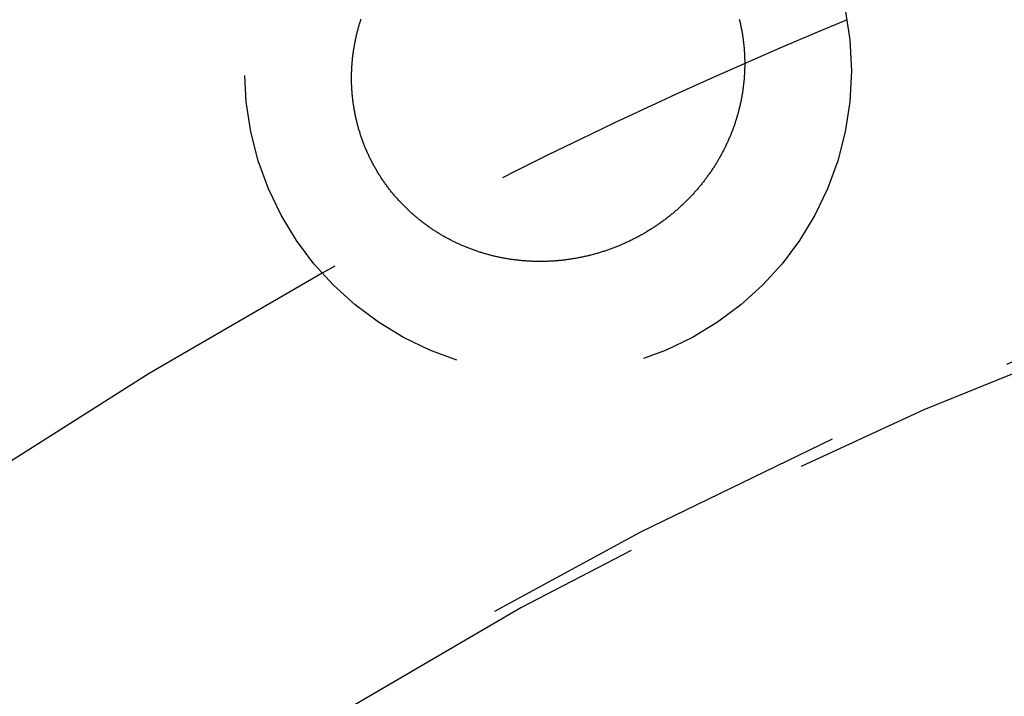
# Model space of a CAD drawing. Extents: x -46 to 245, y -145 to 203.
# Drawn here: x -18 to -12, y -73 to -69 of the extents above; entities that cross this region are included whole.
import ezdxf

# ---------------------------------------------------------------- set-up
doc = ezdxf.new("R2010")
doc.units = 0
doc.header["$LTSCALE"] = 10
doc.linetypes.add('VERDECKT', pattern=[0.375, 0.25, -0.125])
doc.layers.get('0').update_dxf_attribs({"linetype": 'CONTINUOUS'})
doc.layers.add('STEMPEL', color=3, linetype='CONTINUOUS')

# ---------------------------------------------------------------- blocks, each defined once
blk = doc.blocks.new('A$C374460A0')
at = {"color": 1}
blk.add_polyline3d([(-13.7385, 31.4083, 0), (-13.737, 31.4022, 0), (-13.7355, 31.396, 0), (-13.7341, 31.3899, 0), (-13.7326, 31.3837, 0), (-13.7312, 31.3776, 0), (-13.7299, 31.3714, 0), (-13.7286, 31.3652, 0), (-13.7273, 31.359, 0), (-13.726, 31.3528, 0), (-13.7248, 31.3466, 0), (-13.7236, 31.3404, 0), (-13.7224, 31.3342, 0), (-13.7213, 31.328, 0), (-13.7202, 31.3218, 0), (-13.7191, 31.3156, 0), (-13.7181, 31.3093, 0), (-13.7171, 31.3031, 0), (-13.7161, 31.2969, 0), (-13.7152, 31.2906, 0), (-13.7143, 31.2844, 0), (-13.7134, 31.2781, 0), (-13.7126, 31.2719, 0), (-13.7118, 31.2657, 0), (-13.711, 31.2594, 0), (-13.7103, 31.2532, 0), (-13.7096, 31.2469, 0), (-13.7089, 31.2407, 0), (-13.7083, 31.2344, 0), (-13.7076, 31.2282, 0), (-13.7071, 31.2219, 0), (-13.7065, 31.2156, 0), (-13.706, 31.2094, 0), (-13.7056, 31.2031, 0), (-13.7051, 31.1969, 0), (-13.7047, 31.1906, 0), (-13.7043, 31.1844, 0), (-13.704, 31.1781, 0), (-13.7037, 31.1718, 0), (-13.7034, 31.1656, 0), (-13.7032, 31.1593, 0), (-13.703, 31.1531, 0), (-13.7028, 31.1468, 0), (-13.7026, 31.1405, 0), (-13.7025, 31.1343, 0), (-13.7024, 31.128, 0), (-13.7024, 31.1218, 0), (-13.7024, 31.1155, 0), (-13.7024, 31.1093, 0), (-13.7024, 31.103, 0), (-13.7025, 31.0968, 0), (-13.7026, 31.0905, 0), (-13.7028, 31.0843, 0), (-13.7029, 31.078, 0), (-13.7032, 31.0718, 0), (-13.7034, 31.0655, 0), (-13.7037, 31.0593, 0), (-13.704, 31.053, 0), (-13.7043, 31.0468, 0), (-13.7047, 31.0406, 0), (-13.7051, 31.0343, 0), (-13.7055, 31.0281, 0), (-13.706, 31.0219, 0), (-13.7065, 31.0156, 0), (-13.707, 31.0094, 0), (-13.7076, 31.0032, 0), (-13.7081, 30.997, 0), (-13.7088, 30.9908, 0), (-13.7094, 30.9845, 0), (-13.7101, 30.9783, 0), (-13.7108, 30.9721, 0), (-13.7116, 30.9659, 0), (-13.7123, 30.9597, 0), (-13.7132, 30.9535, 0), (-13.714, 30.9474, 0), (-13.7149, 30.9412, 0), (-13.7158, 30.935, 0), (-13.7167, 30.9289, 0), (-13.7177, 30.9227, 0), (-13.7187, 30.9166, 0), (-13.7197, 30.9104, 0), (-13.7208, 30.9043, 0), (-13.7218, 30.8981, 0), (-13.723, 30.892, 0), (-13.7241, 30.8859, 0), (-13.7253, 30.8798, 0), (-13.7265, 30.8737, 0), (-13.7277, 30.8676, 0), (-13.729, 30.8615, 0), (-13.7303, 30.8554, 0), (-13.7316, 30.8494, 0), (-13.733, 30.8433, 0), (-13.7344, 30.8373, 0), (-13.7358, 30.8312, 0), (-13.7373, 30.8252, 0), (-13.7387, 30.8191, 0), (-13.7402, 30.8131, 0), (-13.7418, 30.8071, 0), (-13.7434, 30.8011, 0), (-13.745, 30.7951, 0), (-13.7466, 30.7891, 0), (-13.7482, 30.7831, 0), (-13.7499, 30.7772, 0), (-13.7516, 30.7712, 0), (-13.7534, 30.7653, 0), (-13.7552, 30.7593, 0), (-13.757, 30.7534, 0), (-13.7588, 30.7474, 0), (-13.7607, 30.7415, 0), (-13.7625, 30.7356, 0), (-13.7645, 30.7297, 0), (-13.7664, 30.7238, 0), (-13.7684, 30.718, 0), (-13.7704, 30.7121, 0), (-13.7724, 30.7062, 0), (-13.7745, 30.7004, 0), (-13.7766, 30.6946, 0), (-13.7787, 30.6887, 0), (-13.7808, 30.6829, 0), (-13.783, 30.6771, 0), (-13.7852, 30.6713, 0), (-13.7875, 30.6655, 0), (-13.7897, 30.6598, 0), (-13.792, 30.654, 0), (-13.7943, 30.6482, 0), (-13.7967, 30.6425, 0), (-13.7991, 30.6368, 0), (-13.8015, 30.6311, 0), (-13.8039, 30.6254, 0), (-13.8063, 30.6197, 0), (-13.8088, 30.614, 0), (-13.8113, 30.6083, 0), (-13.8139, 30.6026, 0), (-13.8164, 30.597, 0), (-13.819, 30.5914, 0), (-13.8217, 30.5857, 0), (-13.8243, 30.5801, 0), (-13.827, 30.5745, 0), (-13.8297, 30.5689, 0), (-13.8324, 30.5634, 0), (-13.8352, 30.5578, 0), (-13.838, 30.5522, 0), (-13.8408, 30.5467, 0), (-13.8436, 30.5412, 0), (-13.8465, 30.5357, 0), (-13.8494, 30.5302, 0), (-13.8523, 30.5247, 0), (-13.8552, 30.5192, 0), (-13.8582, 30.5138, 0), (-13.8612, 30.5083, 0), (-13.8642, 30.5029, 0), (-13.8673, 30.4975, 0), (-13.8704, 30.4921, 0), (-13.8735, 30.4867, 0), (-13.8766, 30.4813, 0), (-13.8798, 30.4759, 0), (-13.8829, 30.4706, 0), (-13.8861, 30.4653, 0), (-13.8894, 30.4599, 0), (-13.8926, 30.4546, 0), (-13.8959, 30.4493, 0), (-13.8992, 30.4441, 0), (-13.9026, 30.4388, 0), (-13.9059, 30.4336, 0), (-13.9093, 30.4284, 0), (-13.9127, 30.4232, 0), (-13.9161, 30.418, 0), (-13.9196, 30.4128, 0), (-13.9231, 30.4076, 0), (-13.9266, 30.4025, 0), (-13.9301, 30.3973, 0), (-13.9337, 30.3922, 0), (-13.9373, 30.3871, 0), (-13.9409, 30.3821, 0), (-13.9445, 30.377, 0), (-13.9482, 30.3719, 0), (-13.9518, 30.3669, 0), (-13.9555, 30.3619, 0), (-13.9593, 30.3569, 0), (-13.963, 30.3519, 0), (-13.9668, 30.347, 0), (-13.9706, 30.342, 0), (-13.9744, 30.3371, 0), (-13.9783, 30.3322, 0), (-13.9821, 30.3273, 0), (-13.986, 30.3224, 0), (-13.9899, 30.3175, 0), (-13.9939, 30.3127, 0), (-13.9978, 30.3079, 0), (-14.0018, 30.3031, 0), (-14.0058, 30.2983, 0), (-14.0099, 30.2935, 0), (-14.0139, 30.2887, 0), (-14.018, 30.284, 0), (-14.0221, 30.2793, 0), (-14.0262, 30.2746, 0), (-14.0304, 30.2699, 0), (-14.0345, 30.2652, 0), (-14.0387, 30.2606, 0), (-14.043, 30.256, 0), (-14.0472, 30.2513, 0), (-14.0515, 30.2468, 0), (-14.0557, 30.2422, 0), (-14.06, 30.2376, 0), (-14.0644, 30.2331, 0), (-14.0687, 30.2286, 0), (-14.0731, 30.2241, 0), (-14.0775, 30.2196, 0), (-14.0819, 30.2151, 0), (-14.0864, 30.2107, 0), (-14.0908, 30.2063, 0), (-14.0953, 30.2019, 0), (-14.0998, 30.1975, 0), (-14.1043, 30.1931, 0), (-14.1089, 30.1888, 0), (-14.1134, 30.1845, 0), (-14.118, 30.1802, 0), (-14.1226, 30.1759, 0), (-14.1273, 30.1716, 0), (-14.1319, 30.1674, 0), (-14.1366, 30.1632, 0), (-14.1413, 30.159, 0), (-14.146, 30.1548, 0), (-14.1508, 30.1506, 0), (-14.1555, 30.1465, 0), (-14.1603, 30.1424, 0), (-14.1651, 30.1383, 0), (-14.1699, 30.1342, 0), (-14.1748, 30.1301, 0), (-14.1796, 30.1261, 0), (-14.1845, 30.1221, 0), (-14.1894, 30.1181, 0), (-14.1944, 30.1141, 0), (-14.1993, 30.1101, 0), (-14.2043, 30.1062, 0), (-14.2093, 30.1023, 0), (-14.2143, 30.0984, 0), (-14.2193, 30.0946, 0), (-14.2243, 30.0907, 0), (-14.2294, 30.0869, 0), (-14.2344, 30.0831, 0), (-14.2395, 30.0793, 0), (-14.2446, 30.0756, 0), (-14.2497, 30.0719, 0), (-14.2549, 30.0682, 0), (-14.26, 30.0645, 0), (-14.2652, 30.0609, 0), (-14.2704, 30.0573, 0), (-14.2756, 30.0537, 0), (-14.2808, 30.0501, 0), (-14.286, 30.0465, 0), (-14.2913, 30.043, 0), (-14.2965, 30.0395, 0), (-14.3018, 30.036, 0), (-14.3071, 30.0326, 0), (-14.3124, 30.0292, 0), (-14.3177, 30.0258, 0), (-14.3231, 30.0224, 0), (-14.3284, 30.019, 0), (-14.3338, 30.0157, 0), (-14.3392, 30.0124, 0), (-14.3445, 30.0091, 0), (-14.35, 30.0059, 0), (-14.3554, 30.0026, 0), (-14.3608, 29.9994, 0), (-14.3663, 29.9963, 0), (-14.3718, 29.9931, 0), (-14.3772, 29.99, 0), (-14.3827, 29.9869, 0), (-14.3882, 29.9838, 0), (-14.3938, 29.9808, 0), (-14.3993, 29.9777, 0), (-14.4049, 29.9747, 0), (-14.4104, 29.9718, 0), (-14.416, 29.9688, 0), (-14.4216, 29.9659, 0), (-14.4272, 29.963, 0), (-14.4329, 29.9601, 0), (-14.4385, 29.9573, 0), (-14.4441, 29.9545, 0), (-14.4498, 29.9517, 0), (-14.4555, 29.9489, 0), (-14.4612, 29.9461, 0), (-14.4669, 29.9434, 0), (-14.4726, 29.9407, 0), (-14.4783, 29.9381, 0), (-14.4841, 29.9354, 0), (-14.4898, 29.9328, 0), (-14.4956, 29.9302, 0), (-14.5014, 29.9277, 0), (-14.5072, 29.9251, 0), (-14.513, 29.9226, 0), (-14.5188, 29.9201, 0), (-14.5246, 29.9177, 0), (-14.5304, 29.9152, 0), (-14.5363, 29.9128, 0), (-14.5422, 29.9105, 0), (-14.548, 29.9081, 0), (-14.5539, 29.9058, 0), (-14.5598, 29.9035, 0), (-14.5658, 29.9012, 0), (-14.5717, 29.899, 0), (-14.5776, 29.8968, 0), (-14.5836, 29.8946, 0), (-14.5895, 29.8924, 0), (-14.5955, 29.8903, 0), (-14.6015, 29.8881, 0), (-14.6075, 29.8861, 0), (-14.6135, 29.884, 0), (-14.6195, 29.882, 0), (-14.6255, 29.88, 0), (-14.6316, 29.878, 0), (-14.6376, 29.876, 0), (-14.6437, 29.8741, 0), (-14.6497, 29.8722, 0), (-14.6558, 29.8704, 0), (-14.6619, 29.8685, 0), (-14.668, 29.8667, 0), (-14.674, 29.8649, 0), (-14.6801, 29.8632, 0), (-14.6862, 29.8615, 0), (-14.6923, 29.8598, 0), (-14.6984, 29.8581, 0), (-14.7046, 29.8565, 0), (-14.7107, 29.8549, 0), (-14.7168, 29.8533, 0), (-14.7229, 29.8518, 0), (-14.7291, 29.8502, 0), (-14.7352, 29.8488, 0), (-14.7413, 29.8473, 0), (-14.7475, 29.8459, 0), (-14.7536, 29.8445, 0), (-14.7598, 29.8431, 0), (-14.766, 29.8417, 0), (-14.7721, 29.8404, 0), (-14.7783, 29.8391, 0), (-14.7845, 29.8379, 0), (-14.7907, 29.8366, 0), (-14.7968, 29.8354, 0), (-14.803, 29.8343, 0), (-14.8092, 29.8331, 0), (-14.8154, 29.832, 0), (-14.8216, 29.8309, 0), (-14.8278, 29.8299, 0), (-14.834, 29.8288, 0), (-14.8402, 29.8278, 0), (-14.8464, 29.8269, 0), (-14.8526, 29.8259, 0), (-14.8588, 29.825, 0), (-14.8651, 29.8241, 0), (-14.8713, 29.8233, 0), (-14.8775, 29.8225, 0), (-14.8837, 29.8217, 0), (-14.8899, 29.8209, 0), (-14.8962, 29.8202, 0), (-14.9024, 29.8195, 0), (-14.9086, 29.8188, 0), (-14.9149, 29.8181, 0), (-14.9211, 29.8175, 0), (-14.9273, 29.8169, 0), (-14.9336, 29.8164, 0), (-14.9398, 29.8158, 0), (-14.9461, 29.8153, 0), (-14.9523, 29.8148, 0), (-14.9585, 29.8144, 0), (-14.9648, 29.814, 0), (-14.971, 29.8136, 0), (-14.9773, 29.8132, 0), (-14.9835, 29.8129, 0), (-14.9898, 29.8126, 0), (-14.996, 29.8123, 0), (-15.0023, 29.8121, 0), (-15.0085, 29.8119, 0), (-15.0148, 29.8117, 0), (-15.021, 29.8115, 0), (-15.0273, 29.8114, 0), (-15.0335, 29.8113, 0), (-15.0398, 29.8112, 0), (-15.046, 29.8112, 0), (-15.0523, 29.8112, 0), (-15.0585, 29.8112, 0), (-15.0647, 29.8113, 0), (-15.071, 29.8113, 0), (-15.0772, 29.8115, 0), (-15.0835, 29.8116, 0), (-15.0897, 29.8118, 0), (-15.096, 29.812, 0), (-15.1022, 29.8122, 0), (-15.1084, 29.8124, 0), (-15.1147, 29.8127, 0), (-15.1209, 29.813, 0), (-15.1271, 29.8134, 0), (-15.1334, 29.8137, 0), (-15.1396, 29.8142, 0), (-15.1458, 29.8146, 0), (-15.152, 29.815, 0), (-15.1583, 29.8155, 0), (-15.1645, 29.816, 0), (-15.1707, 29.8166, 0), (-15.1769, 29.8172, 0), (-15.1831, 29.8178, 0), (-15.1893, 29.8184, 0), (-15.1955, 29.8191, 0), (-15.2017, 29.8198, 0), (-15.2078, 29.8205, 0), (-15.214, 29.8212, 0), (-15.2202, 29.822, 0), (-15.2264, 29.8228, 0), (-15.2325, 29.8237, 0), (-15.2387, 29.8246, 0), (-15.2448, 29.8254, 0), (-15.251, 29.8264, 0), (-15.2571, 29.8273, 0), (-15.2632, 29.8283, 0), (-15.2694, 29.8293, 0), (-15.2755, 29.8304, 0), (-15.2816, 29.8314, 0), (-15.2877, 29.8326, 0), (-15.2938, 29.8337, 0), (-15.2999, 29.8348, 0), (-15.306, 29.836, 0), (-15.3121, 29.8372, 0), (-15.3182, 29.8385, 0), (-15.3243, 29.8398, 0), (-15.3303, 29.8411, 0), (-15.3364, 29.8424, 0), (-15.3425, 29.8438, 0), (-15.3485, 29.8452, 0), (-15.3545, 29.8466, 0), (-15.3606, 29.848, 0), (-15.3666, 29.8495, 0), (-15.3726, 29.851, 0), (-15.3786, 29.8526, 0), (-15.3846, 29.8541, 0), (-15.3906, 29.8557, 0), (-15.3966, 29.8574, 0), (-15.4026, 29.859, 0), (-15.4085, 29.8607, 0), (-15.4145, 29.8624, 0), (-15.4205, 29.8641, 0), (-15.4264, 29.8659, 0), (-15.4323, 29.8677, 0), (-15.4383, 29.8695, 0), (-15.4442, 29.8714, 0), (-15.4501, 29.8733, 0), (-15.456, 29.8752, 0), (-15.4619, 29.8771, 0), (-15.4678, 29.8791, 0), (-15.4736, 29.8811, 0), (-15.4795, 29.8831, 0), (-15.4853, 29.8852, 0), (-15.4912, 29.8873, 0), (-15.497, 29.8894, 0), (-15.5028, 29.8915, 0), (-15.5087, 29.8937, 0), (-15.5145, 29.8959, 0), (-15.5202, 29.8981, 0), (-15.526, 29.9004, 0), (-15.5318, 29.9027, 0), (-15.5376, 29.905, 0), (-15.5433, 29.9073, 0), (-15.5491, 29.9097, 0), (-15.5548, 29.9121, 0), (-15.5605, 29.9145, 0), (-15.5662, 29.917, 0), (-15.5719, 29.9195, 0), (-15.5776, 29.922, 0), (-15.5833, 29.9245, 0), (-15.5889, 29.9271, 0), (-15.5946, 29.9297, 0), (-15.6002, 29.9324, 0), (-15.6058, 29.935, 0), (-15.6114, 29.9377, 0), (-15.617, 29.9404, 0), (-15.6226, 29.9432, 0), (-15.6282, 29.9459, 0), (-15.6338, 29.9487, 0), (-15.6393, 29.9516, 0), (-15.6448, 29.9544, 0), (-15.6503, 29.9573, 0), (-15.6558, 29.9602, 0), (-15.6613, 29.9632, 0), (-15.6668, 29.9661, 0), (-15.6723, 29.9691, 0), (-15.6777, 29.9721, 0), (-15.6831, 29.9752, 0), (-15.6885, 29.9783, 0), (-15.6939, 29.9814, 0), (-15.6993, 29.9845, 0), (-15.7047, 29.9877, 0), (-15.71, 29.9908, 0), (-15.7154, 29.9941, 0), (-15.7207, 29.9973, 0), (-15.726, 30.0006, 0), (-15.7313, 30.0039, 0), (-15.7366, 30.0072, 0), (-15.7418, 30.0105, 0), (-15.747, 30.0139, 0), (-15.7523, 30.0173, 0), (-15.7575, 30.0207, 0), (-15.7627, 30.0242, 0), (-15.7678, 30.0277, 0), (-15.773, 30.0312, 0), (-15.7781, 30.0347, 0), (-15.7832, 30.0383, 0), (-15.7883, 30.0419, 0), (-15.7934, 30.0455, 0), (-15.7985, 30.0492, 0), (-15.8035, 30.0528, 0), (-15.8086, 30.0565, 0), (-15.8136, 30.0602, 0), (-15.8186, 30.064, 0), (-15.8236, 30.0678, 0), (-15.8285, 30.0716, 0), (-15.8335, 30.0754, 0), (-15.8384, 30.0793, 0), (-15.8433, 30.0832, 0), (-15.8482, 30.0871, 0), (-15.853, 30.091, 0), (-15.8579, 30.095, 0), (-15.8627, 30.099, 0), (-15.8675, 30.103, 0), (-15.8723, 30.107, 0), (-15.8771, 30.1111, 0), (-15.8818, 30.1152, 0), (-15.8866, 30.1193, 0), (-15.8913, 30.1234, 0), (-15.896, 30.1276, 0), (-15.9006, 30.1318, 0), (-15.9053, 30.136, 0), (-15.9099, 30.1403, 0), (-15.9145, 30.1445, 0), (-15.9191, 30.1489, 0), (-15.9237, 30.1532, 0), (-15.9282, 30.1575, 0), (-15.9328, 30.1619, 0), (-15.9373, 30.1663, 0), (-15.9418, 30.1707, 0), (-15.9462, 30.1752, 0), (-15.9507, 30.1797, 0), (-15.9551, 30.1842, 0), (-15.9595, 30.1887, 0), (-15.9638, 30.1932, 0), (-15.9682, 30.1978, 0), (-15.9725, 30.2024, 0), (-15.9768, 30.207, 0), (-15.9811, 30.2116, 0), (-15.9853, 30.2163, 0), (-15.9895, 30.221, 0), (-15.9937, 30.2257, 0), (-15.9979, 30.2304, 0), (-16.002, 30.2352, 0), (-16.0062, 30.2399, 0), (-16.0103, 30.2447, 0), (-16.0143, 30.2495, 0), (-16.0184, 30.2544, 0), (-16.0224, 30.2592, 0), (-16.0264, 30.2641, 0), (-16.0304, 30.269, 0), (-16.0343, 30.2739, 0), (-16.0382, 30.2789, 0), (-16.0421, 30.2838, 0), (-16.046, 30.2888, 0), (-16.0499, 30.2938, 0), (-16.0537, 30.2988, 0), (-16.0575, 30.3039, 0), (-16.0612, 30.309, 0), (-16.065, 30.3141, 0), (-16.0687, 30.3192, 0), (-16.0724, 30.3243, 0), (-16.076, 30.3295, 0), (-16.0797, 30.3346, 0), (-16.0833, 30.3398, 0), (-16.0869, 30.345, 0), (-16.0904, 30.3503, 0), (-16.0939, 30.3555, 0), (-16.0974, 30.3608, 0), (-16.1009, 30.3661, 0), (-16.1044, 30.3714, 0), (-16.1078, 30.3768, 0), (-16.1112, 30.3821, 0), (-16.1145, 30.3875, 0), (-16.1179, 30.3929, 0), (-16.1212, 30.3983, 0), (-16.1245, 30.4037, 0), (-16.1277, 30.4092, 0), (-16.1309, 30.4147, 0), (-16.1341, 30.4201, 0), (-16.1373, 30.4256, 0), (-16.1404, 30.4311, 0), (-16.1435, 30.4367, 0), (-16.1466, 30.4422, 0), (-16.1496, 30.4478, 0), (-16.1526, 30.4533, 0), (-16.1556, 30.4589, 0), (-16.1585, 30.4645, 0), (-16.1615, 30.4702, 0), (-16.1644, 30.4758, 0), (-16.1672, 30.4814, 0), (-16.17, 30.4871, 0), (-16.1728, 30.4928, 0), (-16.1756, 30.4985, 0), (-16.1783, 30.5042, 0), (-16.181, 30.5099, 0), (-16.1837, 30.5156, 0), (-16.1864, 30.5214, 0), (-16.189, 30.5271, 0), (-16.1916, 30.5329, 0), (-16.1941, 30.5387, 0), (-16.1966, 30.5445, 0), (-16.1991, 30.5503, 0), (-16.2016, 30.5562, 0), (-16.204, 30.562, 0), (-16.2064, 30.5679, 0), (-16.2088, 30.5737, 0), (-16.2111, 30.5796, 0), (-16.2134, 30.5855, 0), (-16.2157, 30.5914, 0), (-16.2179, 30.5973, 0), (-16.2201, 30.6033, 0), (-16.2223, 30.6092, 0), (-16.2245, 30.6152, 0), (-16.2266, 30.6212, 0), (-16.2287, 30.6271, 0), (-16.2307, 30.6331, 0), (-16.2327, 30.6391, 0), (-16.2347, 30.6452, 0), (-16.2367, 30.6512, 0), (-16.2386, 30.6572, 0), (-16.2405, 30.6633, 0), (-16.2424, 30.6693, 0), (-16.2442, 30.6754, 0), (-16.246, 30.6814, 0), (-16.2477, 30.6875, 0), (-16.2495, 30.6936, 0), (-16.2512, 30.6997, 0), (-16.2528, 30.7058, 0), (-16.2545, 30.7119, 0), (-16.2561, 30.718, 0), (-16.2576, 30.7241, 0), (-16.2591, 30.7302, 0), (-16.2606, 30.7363, 0), (-16.2621, 30.7425, 0), (-16.2635, 30.7486, 0), (-16.2649, 30.7547, 0), (-16.2663, 30.7609, 0), (-16.2677, 30.767, 0), (-16.269, 30.7732, 0), (-16.2702, 30.7794, 0), (-16.2715, 30.7855, 0), (-16.2727, 30.7917, 0), (-16.2738, 30.7979, 0), (-16.275, 30.8041, 0), (-16.2761, 30.8103, 0), (-16.2772, 30.8165, 0), (-16.2782, 30.8227, 0), (-16.2792, 30.8289, 0), (-16.2802, 30.8351, 0), (-16.2811, 30.8413, 0), (-16.282, 30.8475, 0), (-16.2829, 30.8537, 0), (-16.2838, 30.8599, 0), (-16.2846, 30.8662, 0), (-16.2854, 30.8724, 0), (-16.2861, 30.8786, 0), (-16.2868, 30.8849, 0), (-16.2875, 30.8911, 0), (-16.2882, 30.8973, 0), (-16.2888, 30.9036, 0), (-16.2894, 30.9098, 0), (-16.2899, 30.9161, 0), (-16.2904, 30.9223, 0), (-16.2909, 30.9286, 0), (-16.2914, 30.9349, 0), (-16.2918, 30.9411, 0), (-16.2922, 30.9474, 0), (-16.2926, 30.9537, 0), (-16.2929, 30.9599, 0), (-16.2932, 30.9662, 0), (-16.2935, 30.9725, 0), (-16.2937, 30.9787, 0), (-16.2939, 30.985, 0), (-16.2941, 30.9913, 0), (-16.2942, 30.9976, 0), (-16.2943, 31.0038, 0), (-16.2944, 31.0101, 0), (-16.2944, 31.0164, 0), (-16.2944, 31.0226, 0), (-16.2944, 31.0289, 0), (-16.2943, 31.0351, 0), (-16.2942, 31.0414, 0), (-16.2941, 31.0476, 0), (-16.2939, 31.0539, 0), (-16.2938, 31.0601, 0), (-16.2935, 31.0664, 0), (-16.2933, 31.0726, 0), (-16.293, 31.0788, 0), (-16.2927, 31.0851, 0), (-16.2924, 31.0913, 0), (-16.292, 31.0975, 0), (-16.2916, 31.1038, 0), (-16.2911, 31.11, 0), (-16.2907, 31.1162, 0), (-16.2902, 31.1224, 0), (-16.2896, 31.1286, 0), (-16.2891, 31.1348, 0), (-16.2885, 31.141, 0), (-16.2878, 31.1472, 0), (-16.2872, 31.1534, 0), (-16.2865, 31.1596, 0), (-16.2858, 31.1658, 0), (-16.285, 31.1719, 0), (-16.2842, 31.1781, 0), (-16.2834, 31.1843, 0), (-16.2826, 31.1904, 0), (-16.2817, 31.1966, 0), (-16.2808, 31.2027, 0), (-16.2799, 31.2089, 0), (-16.2789, 31.215, 0), (-16.2779, 31.2212, 0), (-16.2769, 31.2273, 0), (-16.2758, 31.2334, 0), (-16.2747, 31.2395, 0), (-16.2736, 31.2456, 0), (-16.2725, 31.2518, 0), (-16.2713, 31.2579, 0), (-16.2701, 31.2639, 0), (-16.2688, 31.27, 0), (-16.2676, 31.2761, 0), (-16.2663, 31.2822, 0), (-16.2649, 31.2882, 0), (-16.2636, 31.2943, 0), (-16.2622, 31.3004, 0), (-16.2608, 31.3064, 0), (-16.2593, 31.3124, 0), (-16.2578, 31.3185, 0), (-16.2563, 31.3245, 0), (-16.2548, 31.3305, 0), (-16.2532, 31.3365, 0), (-16.2516, 31.3425, 0), (-16.25, 31.3485, 0), (-16.2483, 31.3545, 0), (-16.2467, 31.3605, 0), (-16.2449, 31.3664, 0), (-16.2432, 31.3724, 0), (-16.2414, 31.3784, 0), (-16.2396, 31.3843, 0), (-16.2378, 31.3902, 0), (-16.2359, 31.3962, 0), (-16.234, 31.4021, 0), (-16.2321, 31.408, 0)], dxfattribs=at)
blk.add_polyline3d([(-13.7385, 31.4083, 0), (-13.737, 31.4022, 0), (-13.7355, 31.396, 0), (-13.7341, 31.3899, 0), (-13.7326, 31.3837, 0), (-13.7312, 31.3776, 0), (-13.7299, 31.3714, 0), (-13.7286, 31.3652, 0), (-13.7273, 31.359, 0), (-13.726, 31.3528, 0), (-13.7248, 31.3466, 0), (-13.7236, 31.3404, 0), (-13.7224, 31.3342, 0), (-13.7213, 31.328, 0), (-13.7202, 31.3218, 0), (-13.7191, 31.3156, 0), (-13.7181, 31.3093, 0), (-13.7171, 31.3031, 0), (-13.7161, 31.2969, 0), (-13.7152, 31.2906, 0), (-13.7143, 31.2844, 0), (-13.7134, 31.2781, 0), (-13.7126, 31.2719, 0), (-13.7118, 31.2657, 0), (-13.711, 31.2594, 0), (-13.7103, 31.2532, 0), (-13.7096, 31.2469, 0), (-13.7089, 31.2407, 0), (-13.7083, 31.2344, 0), (-13.7076, 31.2282, 0), (-13.7071, 31.2219, 0), (-13.7065, 31.2156, 0), (-13.706, 31.2094, 0), (-13.7056, 31.2031, 0), (-13.7051, 31.1969, 0), (-13.7047, 31.1906, 0), (-13.7043, 31.1844, 0), (-13.704, 31.1781, 0), (-13.7037, 31.1718, 0), (-13.7034, 31.1656, 0), (-13.7032, 31.1593, 0), (-13.703, 31.1531, 0), (-13.7028, 31.1468, 0), (-13.7026, 31.1405, 0), (-13.7025, 31.1343, 0), (-13.7024, 31.128, 0), (-13.7024, 31.1218, 0), (-13.7024, 31.1155, 0), (-13.7024, 31.1093, 0), (-13.7024, 31.103, 0), (-13.7025, 31.0968, 0), (-13.7026, 31.0905, 0), (-13.7028, 31.0843, 0), (-13.7029, 31.078, 0), (-13.7032, 31.0718, 0), (-13.7034, 31.0655, 0), (-13.7037, 31.0593, 0), (-13.704, 31.053, 0), (-13.7043, 31.0468, 0), (-13.7047, 31.0406, 0), (-13.7051, 31.0343, 0), (-13.7055, 31.0281, 0), (-13.706, 31.0219, 0), (-13.7065, 31.0156, 0), (-13.707, 31.0094, 0), (-13.7076, 31.0032, 0), (-13.7081, 30.997, 0), (-13.7088, 30.9908, 0), (-13.7094, 30.9845, 0), (-13.7101, 30.9783, 0), (-13.7108, 30.9721, 0), (-13.7116, 30.9659, 0), (-13.7123, 30.9597, 0), (-13.7132, 30.9535, 0), (-13.714, 30.9474, 0), (-13.7149, 30.9412, 0), (-13.7158, 30.935, 0), (-13.7167, 30.9289, 0), (-13.7177, 30.9227, 0), (-13.7187, 30.9166, 0), (-13.7197, 30.9104, 0), (-13.7208, 30.9043, 0), (-13.7218, 30.8981, 0), (-13.723, 30.892, 0), (-13.7241, 30.8859, 0), (-13.7253, 30.8798, 0), (-13.7265, 30.8737, 0), (-13.7277, 30.8676, 0), (-13.729, 30.8615, 0), (-13.7303, 30.8554, 0), (-13.7316, 30.8494, 0), (-13.733, 30.8433, 0), (-13.7344, 30.8373, 0), (-13.7358, 30.8312, 0), (-13.7373, 30.8252, 0), (-13.7387, 30.8191, 0), (-13.7402, 30.8131, 0), (-13.7418, 30.8071, 0), (-13.7434, 30.8011, 0), (-13.745, 30.7951, 0), (-13.7466, 30.7891, 0), (-13.7482, 30.7831, 0), (-13.7499, 30.7772, 0), (-13.7516, 30.7712, 0), (-13.7534, 30.7653, 0), (-13.7552, 30.7593, 0), (-13.757, 30.7534, 0), (-13.7588, 30.7474, 0), (-13.7607, 30.7415, 0), (-13.7625, 30.7356, 0), (-13.7645, 30.7297, 0), (-13.7664, 30.7238, 0), (-13.7684, 30.718, 0), (-13.7704, 30.7121, 0), (-13.7724, 30.7062, 0), (-13.7745, 30.7004, 0), (-13.7766, 30.6946, 0), (-13.7787, 30.6887, 0), (-13.7808, 30.6829, 0), (-13.783, 30.6771, 0), (-13.7852, 30.6713, 0), (-13.7875, 30.6655, 0), (-13.7897, 30.6598, 0), (-13.792, 30.654, 0), (-13.7943, 30.6482, 0), (-13.7967, 30.6425, 0), (-13.7991, 30.6368, 0), (-13.8015, 30.6311, 0), (-13.8039, 30.6254, 0), (-13.8063, 30.6197, 0), (-13.8088, 30.614, 0), (-13.8113, 30.6083, 0), (-13.8139, 30.6026, 0), (-13.8164, 30.597, 0), (-13.819, 30.5914, 0), (-13.8217, 30.5857, 0), (-13.8243, 30.5801, 0), (-13.827, 30.5745, 0), (-13.8297, 30.5689, 0), (-13.8324, 30.5634, 0), (-13.8352, 30.5578, 0), (-13.838, 30.5522, 0), (-13.8408, 30.5467, 0), (-13.8436, 30.5412, 0), (-13.8465, 30.5357, 0), (-13.8494, 30.5302, 0), (-13.8523, 30.5247, 0), (-13.8552, 30.5192, 0), (-13.8582, 30.5138, 0), (-13.8612, 30.5083, 0), (-13.8642, 30.5029, 0), (-13.8673, 30.4975, 0), (-13.8704, 30.4921, 0), (-13.8735, 30.4867, 0), (-13.8766, 30.4813, 0), (-13.8798, 30.4759, 0), (-13.8829, 30.4706, 0), (-13.8861, 30.4653, 0), (-13.8894, 30.4599, 0), (-13.8926, 30.4546, 0), (-13.8959, 30.4493, 0), (-13.8992, 30.4441, 0), (-13.9026, 30.4388, 0), (-13.9059, 30.4336, 0), (-13.9093, 30.4284, 0), (-13.9127, 30.4232, 0), (-13.9161, 30.418, 0), (-13.9196, 30.4128, 0), (-13.9231, 30.4076, 0), (-13.9266, 30.4025, 0), (-13.9301, 30.3973, 0), (-13.9337, 30.3922, 0), (-13.9373, 30.3871, 0), (-13.9409, 30.3821, 0), (-13.9445, 30.377, 0), (-13.9482, 30.3719, 0), (-13.9518, 30.3669, 0), (-13.9555, 30.3619, 0), (-13.9593, 30.3569, 0), (-13.963, 30.3519, 0), (-13.9668, 30.347, 0), (-13.9706, 30.342, 0), (-13.9744, 30.3371, 0), (-13.9783, 30.3322, 0), (-13.9821, 30.3273, 0), (-13.986, 30.3224, 0), (-13.9899, 30.3175, 0), (-13.9939, 30.3127, 0), (-13.9978, 30.3079, 0), (-14.0018, 30.3031, 0), (-14.0058, 30.2983, 0), (-14.0099, 30.2935, 0), (-14.0139, 30.2887, 0), (-14.018, 30.284, 0), (-14.0221, 30.2793, 0), (-14.0262, 30.2746, 0), (-14.0304, 30.2699, 0), (-14.0345, 30.2652, 0), (-14.0387, 30.2606, 0), (-14.043, 30.256, 0), (-14.0472, 30.2513, 0), (-14.0515, 30.2468, 0), (-14.0557, 30.2422, 0), (-14.06, 30.2376, 0), (-14.0644, 30.2331, 0), (-14.0687, 30.2286, 0), (-14.0731, 30.2241, 0), (-14.0775, 30.2196, 0), (-14.0819, 30.2151, 0), (-14.0864, 30.2107, 0), (-14.0908, 30.2063, 0), (-14.0953, 30.2019, 0), (-14.0998, 30.1975, 0), (-14.1043, 30.1931, 0), (-14.1089, 30.1888, 0), (-14.1134, 30.1845, 0), (-14.118, 30.1802, 0), (-14.1226, 30.1759, 0), (-14.1273, 30.1716, 0), (-14.1319, 30.1674, 0), (-14.1366, 30.1632, 0), (-14.1413, 30.159, 0), (-14.146, 30.1548, 0), (-14.1508, 30.1506, 0), (-14.1555, 30.1465, 0), (-14.1603, 30.1424, 0), (-14.1651, 30.1383, 0), (-14.1699, 30.1342, 0), (-14.1748, 30.1301, 0), (-14.1796, 30.1261, 0), (-14.1845, 30.1221, 0), (-14.1894, 30.1181, 0), (-14.1944, 30.1141, 0), (-14.1993, 30.1101, 0), (-14.2043, 30.1062, 0), (-14.2093, 30.1023, 0), (-14.2143, 30.0984, 0), (-14.2193, 30.0946, 0), (-14.2243, 30.0907, 0), (-14.2294, 30.0869, 0), (-14.2344, 30.0831, 0), (-14.2395, 30.0793, 0), (-14.2446, 30.0756, 0), (-14.2497, 30.0719, 0), (-14.2549, 30.0682, 0), (-14.26, 30.0645, 0), (-14.2652, 30.0609, 0), (-14.2704, 30.0573, 0), (-14.2756, 30.0537, 0), (-14.2808, 30.0501, 0), (-14.286, 30.0465, 0), (-14.2913, 30.043, 0), (-14.2965, 30.0395, 0), (-14.3018, 30.036, 0), (-14.3071, 30.0326, 0), (-14.3124, 30.0292, 0), (-14.3177, 30.0258, 0), (-14.3231, 30.0224, 0), (-14.3284, 30.019, 0), (-14.3338, 30.0157, 0), (-14.3392, 30.0124, 0), (-14.3445, 30.0091, 0), (-14.35, 30.0059, 0), (-14.3554, 30.0026, 0), (-14.3608, 29.9994, 0), (-14.3663, 29.9963, 0), (-14.3718, 29.9931, 0), (-14.3772, 29.99, 0), (-14.3827, 29.9869, 0), (-14.3882, 29.9838, 0), (-14.3938, 29.9808, 0), (-14.3993, 29.9777, 0), (-14.4049, 29.9747, 0), (-14.4104, 29.9718, 0), (-14.416, 29.9688, 0), (-14.4216, 29.9659, 0), (-14.4272, 29.963, 0), (-14.4329, 29.9601, 0), (-14.4385, 29.9573, 0), (-14.4441, 29.9545, 0), (-14.4498, 29.9517, 0), (-14.4555, 29.9489, 0), (-14.4612, 29.9461, 0), (-14.4669, 29.9434, 0), (-14.4726, 29.9407, 0), (-14.4783, 29.9381, 0), (-14.4841, 29.9354, 0), (-14.4898, 29.9328, 0), (-14.4956, 29.9302, 0), (-14.5014, 29.9277, 0), (-14.5072, 29.9251, 0), (-14.513, 29.9226, 0), (-14.5188, 29.9201, 0), (-14.5246, 29.9177, 0), (-14.5304, 29.9152, 0), (-14.5363, 29.9128, 0), (-14.5422, 29.9105, 0), (-14.548, 29.9081, 0), (-14.5539, 29.9058, 0), (-14.5598, 29.9035, 0), (-14.5658, 29.9012, 0), (-14.5717, 29.899, 0), (-14.5776, 29.8968, 0), (-14.5836, 29.8946, 0), (-14.5895, 29.8924, 0), (-14.5955, 29.8903, 0), (-14.6015, 29.8881, 0), (-14.6075, 29.8861, 0), (-14.6135, 29.884, 0), (-14.6195, 29.882, 0), (-14.6255, 29.88, 0), (-14.6316, 29.878, 0), (-14.6376, 29.876, 0), (-14.6437, 29.8741, 0), (-14.6497, 29.8722, 0), (-14.6558, 29.8704, 0), (-14.6619, 29.8685, 0), (-14.668, 29.8667, 0), (-14.674, 29.8649, 0), (-14.6801, 29.8632, 0), (-14.6862, 29.8615, 0), (-14.6923, 29.8598, 0), (-14.6984, 29.8581, 0), (-14.7046, 29.8565, 0), (-14.7107, 29.8549, 0), (-14.7168, 29.8533, 0), (-14.7229, 29.8518, 0), (-14.7291, 29.8502, 0), (-14.7352, 29.8488, 0), (-14.7413, 29.8473, 0), (-14.7475, 29.8459, 0), (-14.7536, 29.8445, 0), (-14.7598, 29.8431, 0), (-14.766, 29.8417, 0), (-14.7721, 29.8404, 0), (-14.7783, 29.8391, 0), (-14.7845, 29.8379, 0), (-14.7907, 29.8366, 0), (-14.7968, 29.8354, 0), (-14.803, 29.8343, 0), (-14.8092, 29.8331, 0), (-14.8154, 29.832, 0), (-14.8216, 29.8309, 0), (-14.8278, 29.8299, 0), (-14.834, 29.8288, 0), (-14.8402, 29.8278, 0), (-14.8464, 29.8269, 0), (-14.8526, 29.8259, 0), (-14.8588, 29.825, 0), (-14.8651, 29.8241, 0), (-14.8713, 29.8233, 0), (-14.8775, 29.8225, 0), (-14.8837, 29.8217, 0), (-14.8899, 29.8209, 0), (-14.8962, 29.8202, 0), (-14.9024, 29.8195, 0), (-14.9086, 29.8188, 0), (-14.9149, 29.8181, 0), (-14.9211, 29.8175, 0), (-14.9273, 29.8169, 0), (-14.9336, 29.8164, 0), (-14.9398, 29.8158, 0), (-14.9461, 29.8153, 0), (-14.9523, 29.8148, 0), (-14.9585, 29.8144, 0), (-14.9648, 29.814, 0), (-14.971, 29.8136, 0), (-14.9773, 29.8132, 0), (-14.9835, 29.8129, 0), (-14.9898, 29.8126, 0), (-14.996, 29.8123, 0), (-15.0023, 29.8121, 0), (-15.0085, 29.8119, 0), (-15.0148, 29.8117, 0), (-15.021, 29.8115, 0), (-15.0273, 29.8114, 0), (-15.0335, 29.8113, 0), (-15.0398, 29.8112, 0), (-15.046, 29.8112, 0), (-15.0523, 29.8112, 0), (-15.0585, 29.8112, 0), (-15.0647, 29.8113, 0), (-15.071, 29.8113, 0), (-15.0772, 29.8115, 0), (-15.0835, 29.8116, 0), (-15.0897, 29.8118, 0), (-15.096, 29.812, 0), (-15.1022, 29.8122, 0), (-15.1084, 29.8124, 0), (-15.1147, 29.8127, 0), (-15.1209, 29.813, 0), (-15.1271, 29.8134, 0), (-15.1334, 29.8137, 0), (-15.1396, 29.8142, 0), (-15.1458, 29.8146, 0), (-15.152, 29.815, 0), (-15.1583, 29.8155, 0), (-15.1645, 29.816, 0), (-15.1707, 29.8166, 0), (-15.1769, 29.8172, 0), (-15.1831, 29.8178, 0), (-15.1893, 29.8184, 0), (-15.1955, 29.8191, 0), (-15.2017, 29.8198, 0), (-15.2078, 29.8205, 0), (-15.214, 29.8212, 0), (-15.2202, 29.822, 0), (-15.2264, 29.8228, 0), (-15.2325, 29.8237, 0), (-15.2387, 29.8246, 0), (-15.2448, 29.8254, 0), (-15.251, 29.8264, 0), (-15.2571, 29.8273, 0), (-15.2632, 29.8283, 0), (-15.2694, 29.8293, 0), (-15.2755, 29.8304, 0), (-15.2816, 29.8314, 0), (-15.2877, 29.8326, 0), (-15.2938, 29.8337, 0), (-15.2999, 29.8348, 0), (-15.306, 29.836, 0), (-15.3121, 29.8372, 0), (-15.3182, 29.8385, 0), (-15.3243, 29.8398, 0), (-15.3303, 29.8411, 0), (-15.3364, 29.8424, 0), (-15.3425, 29.8438, 0), (-15.3485, 29.8452, 0), (-15.3545, 29.8466, 0), (-15.3606, 29.848, 0), (-15.3666, 29.8495, 0), (-15.3726, 29.851, 0), (-15.3786, 29.8526, 0), (-15.3846, 29.8541, 0), (-15.3906, 29.8557, 0), (-15.3966, 29.8574, 0), (-15.4026, 29.859, 0), (-15.4085, 29.8607, 0), (-15.4145, 29.8624, 0), (-15.4205, 29.8641, 0), (-15.4264, 29.8659, 0), (-15.4323, 29.8677, 0), (-15.4383, 29.8695, 0), (-15.4442, 29.8714, 0), (-15.4501, 29.8733, 0), (-15.456, 29.8752, 0), (-15.4619, 29.8771, 0), (-15.4678, 29.8791, 0), (-15.4736, 29.8811, 0), (-15.4795, 29.8831, 0), (-15.4853, 29.8852, 0), (-15.4912, 29.8873, 0), (-15.497, 29.8894, 0), (-15.5028, 29.8915, 0), (-15.5087, 29.8937, 0), (-15.5145, 29.8959, 0), (-15.5202, 29.8981, 0), (-15.526, 29.9004, 0), (-15.5318, 29.9027, 0), (-15.5376, 29.905, 0), (-15.5433, 29.9073, 0), (-15.5491, 29.9097, 0), (-15.5548, 29.9121, 0), (-15.5605, 29.9145, 0), (-15.5662, 29.917, 0), (-15.5719, 29.9195, 0), (-15.5776, 29.922, 0), (-15.5833, 29.9245, 0), (-15.5889, 29.9271, 0), (-15.5946, 29.9297, 0), (-15.6002, 29.9324, 0), (-15.6058, 29.935, 0), (-15.6114, 29.9377, 0), (-15.617, 29.9404, 0), (-15.6226, 29.9432, 0), (-15.6282, 29.9459, 0), (-15.6338, 29.9487, 0), (-15.6393, 29.9516, 0), (-15.6448, 29.9544, 0), (-15.6503, 29.9573, 0), (-15.6558, 29.9602, 0), (-15.6613, 29.9632, 0), (-15.6668, 29.9661, 0), (-15.6723, 29.9691, 0), (-15.6777, 29.9721, 0), (-15.6831, 29.9752, 0), (-15.6885, 29.9783, 0), (-15.6939, 29.9814, 0), (-15.6993, 29.9845, 0), (-15.7047, 29.9877, 0), (-15.71, 29.9908, 0), (-15.7154, 29.9941, 0), (-15.7207, 29.9973, 0), (-15.726, 30.0006, 0), (-15.7313, 30.0039, 0), (-15.7366, 30.0072, 0), (-15.7418, 30.0105, 0), (-15.747, 30.0139, 0), (-15.7523, 30.0173, 0), (-15.7575, 30.0207, 0), (-15.7627, 30.0242, 0), (-15.7678, 30.0277, 0), (-15.773, 30.0312, 0), (-15.7781, 30.0347, 0), (-15.7832, 30.0383, 0), (-15.7883, 30.0419, 0), (-15.7934, 30.0455, 0), (-15.7985, 30.0492, 0), (-15.8035, 30.0528, 0), (-15.8086, 30.0565, 0), (-15.8136, 30.0602, 0), (-15.8186, 30.064, 0), (-15.8236, 30.0678, 0), (-15.8285, 30.0716, 0), (-15.8335, 30.0754, 0), (-15.8384, 30.0793, 0), (-15.8433, 30.0832, 0), (-15.8482, 30.0871, 0), (-15.853, 30.091, 0), (-15.8579, 30.095, 0), (-15.8627, 30.099, 0), (-15.8675, 30.103, 0), (-15.8723, 30.107, 0), (-15.8771, 30.1111, 0), (-15.8818, 30.1152, 0), (-15.8866, 30.1193, 0), (-15.8913, 30.1234, 0), (-15.896, 30.1276, 0), (-15.9006, 30.1318, 0), (-15.9053, 30.136, 0), (-15.9099, 30.1403, 0), (-15.9145, 30.1445, 0), (-15.9191, 30.1489, 0), (-15.9237, 30.1532, 0), (-15.9282, 30.1575, 0), (-15.9328, 30.1619, 0), (-15.9373, 30.1663, 0), (-15.9418, 30.1707, 0), (-15.9462, 30.1752, 0), (-15.9507, 30.1797, 0), (-15.9551, 30.1842, 0), (-15.9595, 30.1887, 0), (-15.9638, 30.1932, 0), (-15.9682, 30.1978, 0), (-15.9725, 30.2024, 0), (-15.9768, 30.207, 0), (-15.9811, 30.2116, 0), (-15.9853, 30.2163, 0), (-15.9895, 30.221, 0), (-15.9937, 30.2257, 0), (-15.9979, 30.2304, 0), (-16.002, 30.2352, 0), (-16.0062, 30.2399, 0), (-16.0103, 30.2447, 0), (-16.0143, 30.2495, 0), (-16.0184, 30.2544, 0), (-16.0224, 30.2592, 0), (-16.0264, 30.2641, 0), (-16.0304, 30.269, 0), (-16.0343, 30.2739, 0), (-16.0382, 30.2789, 0), (-16.0421, 30.2838, 0), (-16.046, 30.2888, 0), (-16.0499, 30.2938, 0), (-16.0537, 30.2988, 0), (-16.0575, 30.3039, 0), (-16.0612, 30.309, 0), (-16.065, 30.3141, 0), (-16.0687, 30.3192, 0), (-16.0724, 30.3243, 0), (-16.076, 30.3295, 0), (-16.0797, 30.3346, 0), (-16.0833, 30.3398, 0), (-16.0869, 30.345, 0), (-16.0904, 30.3503, 0), (-16.0939, 30.3555, 0), (-16.0974, 30.3608, 0), (-16.1009, 30.3661, 0), (-16.1044, 30.3714, 0), (-16.1078, 30.3768, 0), (-16.1112, 30.3821, 0), (-16.1145, 30.3875, 0), (-16.1179, 30.3929, 0), (-16.1212, 30.3983, 0), (-16.1245, 30.4037, 0), (-16.1277, 30.4092, 0), (-16.1309, 30.4147, 0), (-16.1341, 30.4201, 0), (-16.1373, 30.4256, 0), (-16.1404, 30.4311, 0), (-16.1435, 30.4367, 0), (-16.1466, 30.4422, 0), (-16.1496, 30.4478, 0), (-16.1526, 30.4533, 0), (-16.1556, 30.4589, 0), (-16.1585, 30.4645, 0), (-16.1615, 30.4702, 0), (-16.1644, 30.4758, 0), (-16.1672, 30.4814, 0), (-16.17, 30.4871, 0), (-16.1728, 30.4928, 0), (-16.1756, 30.4985, 0), (-16.1783, 30.5042, 0), (-16.181, 30.5099, 0), (-16.1837, 30.5156, 0), (-16.1864, 30.5214, 0), (-16.189, 30.5271, 0), (-16.1916, 30.5329, 0), (-16.1941, 30.5387, 0), (-16.1966, 30.5445, 0), (-16.1991, 30.5503, 0), (-16.2016, 30.5562, 0), (-16.204, 30.562, 0), (-16.2064, 30.5679, 0), (-16.2088, 30.5737, 0), (-16.2111, 30.5796, 0), (-16.2134, 30.5855, 0), (-16.2157, 30.5914, 0), (-16.2179, 30.5973, 0), (-16.2201, 30.6033, 0), (-16.2223, 30.6092, 0), (-16.2245, 30.6152, 0), (-16.2266, 30.6212, 0), (-16.2287, 30.6271, 0), (-16.2307, 30.6331, 0), (-16.2327, 30.6391, 0), (-16.2347, 30.6452, 0), (-16.2367, 30.6512, 0), (-16.2386, 30.6572, 0), (-16.2405, 30.6633, 0), (-16.2424, 30.6693, 0), (-16.2442, 30.6754, 0), (-16.246, 30.6814, 0), (-16.2477, 30.6875, 0), (-16.2495, 30.6936, 0), (-16.2512, 30.6997, 0), (-16.2528, 30.7058, 0), (-16.2545, 30.7119, 0), (-16.2561, 30.718, 0), (-16.2576, 30.7241, 0), (-16.2591, 30.7302, 0), (-16.2606, 30.7363, 0), (-16.2621, 30.7425, 0), (-16.2635, 30.7486, 0), (-16.2649, 30.7547, 0), (-16.2663, 30.7609, 0), (-16.2677, 30.767, 0), (-16.269, 30.7732, 0), (-16.2702, 30.7794, 0), (-16.2715, 30.7855, 0), (-16.2727, 30.7917, 0), (-16.2738, 30.7979, 0), (-16.275, 30.8041, 0), (-16.2761, 30.8103, 0), (-16.2772, 30.8165, 0), (-16.2782, 30.8227, 0), (-16.2792, 30.8289, 0), (-16.2802, 30.8351, 0), (-16.2811, 30.8413, 0), (-16.282, 30.8475, 0), (-16.2829, 30.8537, 0), (-16.2838, 30.8599, 0), (-16.2846, 30.8662, 0), (-16.2854, 30.8724, 0), (-16.2861, 30.8786, 0), (-16.2868, 30.8849, 0), (-16.2875, 30.8911, 0), (-16.2882, 30.8973, 0), (-16.2888, 30.9036, 0), (-16.2894, 30.9098, 0), (-16.2899, 30.9161, 0), (-16.2904, 30.9223, 0), (-16.2909, 30.9286, 0), (-16.2914, 30.9349, 0), (-16.2918, 30.9411, 0), (-16.2922, 30.9474, 0), (-16.2926, 30.9537, 0), (-16.2929, 30.9599, 0), (-16.2932, 30.9662, 0), (-16.2935, 30.9725, 0), (-16.2937, 30.9787, 0), (-16.2939, 30.985, 0), (-16.2941, 30.9913, 0), (-16.2942, 30.9976, 0), (-16.2943, 31.0038, 0), (-16.2944, 31.0101, 0), (-16.2944, 31.0164, 0), (-16.2944, 31.0226, 0), (-16.2944, 31.0289, 0), (-16.2943, 31.0351, 0), (-16.2942, 31.0414, 0), (-16.2941, 31.0476, 0), (-16.2939, 31.0539, 0), (-16.2938, 31.0601, 0), (-16.2935, 31.0664, 0), (-16.2933, 31.0726, 0), (-16.293, 31.0788, 0), (-16.2927, 31.0851, 0), (-16.2924, 31.0913, 0), (-16.292, 31.0975, 0), (-16.2916, 31.1038, 0), (-16.2911, 31.11, 0), (-16.2907, 31.1162, 0), (-16.2902, 31.1224, 0), (-16.2896, 31.1286, 0), (-16.2891, 31.1348, 0), (-16.2885, 31.141, 0), (-16.2878, 31.1472, 0), (-16.2872, 31.1534, 0), (-16.2865, 31.1596, 0), (-16.2858, 31.1658, 0), (-16.285, 31.1719, 0), (-16.2842, 31.1781, 0), (-16.2834, 31.1843, 0), (-16.2826, 31.1904, 0), (-16.2817, 31.1966, 0), (-16.2808, 31.2027, 0), (-16.2799, 31.2089, 0), (-16.2789, 31.215, 0), (-16.2779, 31.2212, 0), (-16.2769, 31.2273, 0), (-16.2758, 31.2334, 0), (-16.2747, 31.2395, 0), (-16.2736, 31.2456, 0), (-16.2725, 31.2518, 0), (-16.2713, 31.2579, 0), (-16.2701, 31.2639, 0), (-16.2688, 31.27, 0), (-16.2676, 31.2761, 0), (-16.2663, 31.2822, 0), (-16.2649, 31.2882, 0), (-16.2636, 31.2943, 0), (-16.2622, 31.3004, 0), (-16.2608, 31.3064, 0), (-16.2593, 31.3124, 0), (-16.2578, 31.3185, 0), (-16.2563, 31.3245, 0), (-16.2548, 31.3305, 0), (-16.2532, 31.3365, 0), (-16.2516, 31.3425, 0), (-16.25, 31.3485, 0), (-16.2483, 31.3545, 0), (-16.2467, 31.3605, 0), (-16.2449, 31.3664, 0), (-16.2432, 31.3724, 0), (-16.2414, 31.3784, 0), (-16.2396, 31.3843, 0), (-16.2378, 31.3902, 0), (-16.2359, 31.3962, 0), (-16.234, 31.4021, 0), (-16.2321, 31.408, 0)], dxfattribs=at)
at = {"color": 1, "linetype": 'VERDECKT'}
for centre, radius in [((0, 0), 42.9), ((0, 0), 42.9), ((0, 0), 40.9), ((0, 0), 40.9), ((-14.9992, 31.0689), 2), ((-14.9992, 31.0689), 2)]:
    blk.add_circle(centre, radius, dxfattribs=at)
at = {"color": 3, "linetype": 'CONTINUOUS'}
blk.add_arc((0, 0), 44.5, 90, 270, dxfattribs=at)
blk.add_arc((0, 0), 44.5, 90, 270, dxfattribs=at)
at = {"color": 1, "linetype": 'VERDECKT'}
for radius, start, end in [(42.9, 90, 270), (38.5, 94.71766, 85.28234), (37.5, 99.2069, 80.7931), (37.5, 99.2069, 80.7931), (34, 112.52998, 119.01002), (31.4286, 96.86917, 83.13083), (31.5, 100.98058, 79.01942), (31.5, 100.98058, 79.01942), (34, 119.01002, 35.21998)]:
    blk.add_arc((0, 0), radius, start, end, dxfattribs=at)

msp = doc.modelspace()

# ---------------------------------------------------------------- block references
at = {"layer": 'STEMPEL'}
msp.add_blockref('A$C374460A0', (0, -100), dxfattribs=at)

doc.saveas('drawing.dxf')
